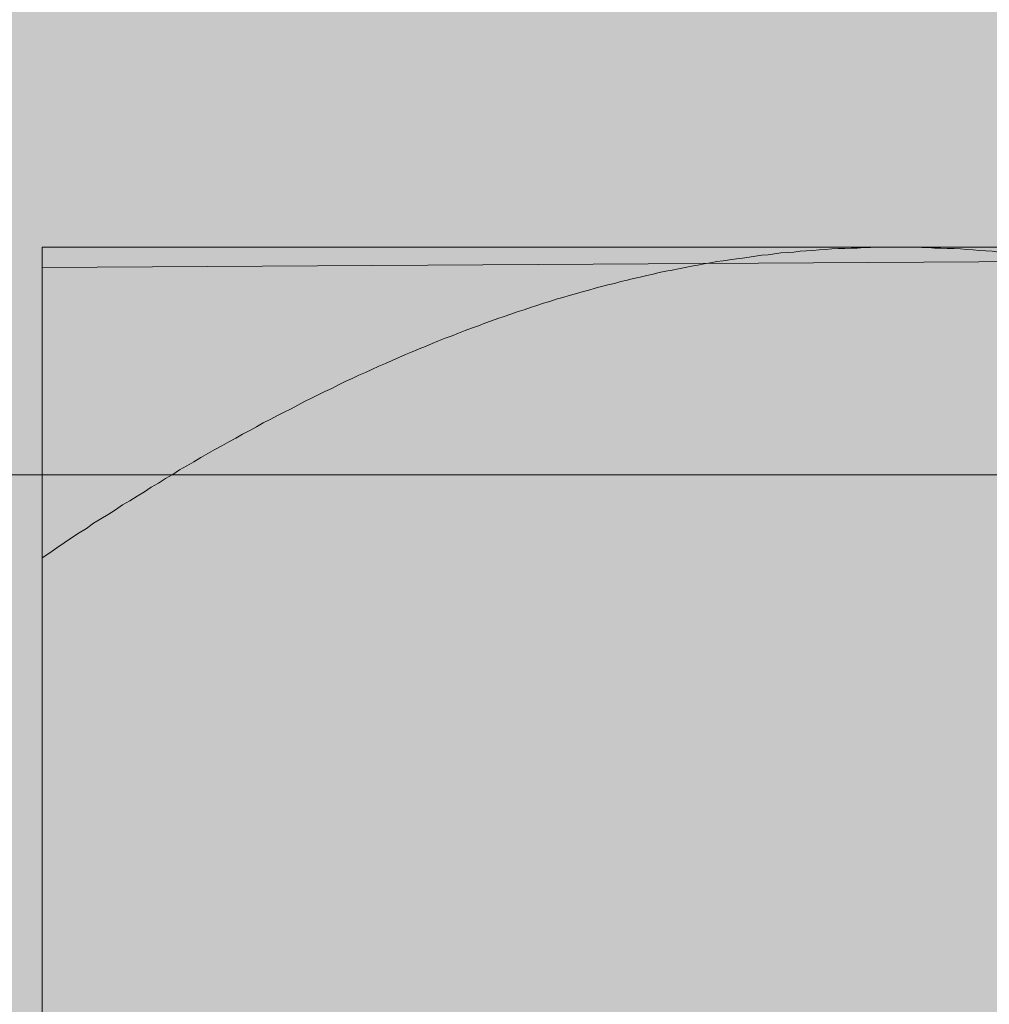
# Model space of a CAD drawing. Extents: x 1729 to 2156, y 1061 to 1443.
# Drawn here: x 1874 to 1876, y 1292 to 1294 of the extents above; entities that cross this region are included whole.
import ezdxf

# ---------------------------------------------------------------- set-up
doc = ezdxf.new("R2010")
doc.units = 0
doc.header["$MEASUREMENT"] = 0
for name, color, linetype, lineweight in [('edificio-Profile', 7, 'Continuous', 0), ('Hohlraumdämmung', 7, 'Continuous', 0), ('Schrauben', 7, 'Continuous', 0)]:
    doc.layers.add(name, color=color, linetype=linetype, lineweight=lineweight)
picture_1 = doc.add_image_def('image1.png', size_in_pixel=(64, 152))
picture_2 = doc.add_image_def('image2.png', size_in_pixel=(64, 152))

# ---------------------------------------------------------------- blocks, each defined once
blk = doc.blocks.new('Block_1')
at = {"layer": 'Hohlraumdämmung'}
image = blk.add_image(picture_1, insert=(1889.2757, 1087.2113), size_in_units=(50.9183, 296.7096), rotation=180, dxfattribs=at)
image.dxf.v_pixel = (0, 1.9520366)
blk = doc.blocks.new('Block_0')
at = {"layer": 'Hohlraumdämmung'}
blk.add_blockref('Block_1', (0, 0), dxfattribs=at)
blk = doc.blocks.new('Block_3')
at = {"layer": 'Hohlraumdämmung'}
image = blk.add_image(picture_2, insert=(1865.7131, 1217.9429), size_in_units=(75.197, 268.4903), rotation=90, dxfattribs=at)
image.dxf.v_pixel = (1.7663838, -6e-11)
blk = doc.blocks.new('Block_2')
at = {"layer": 'Hohlraumdämmung'}
blk.add_blockref('Block_3', (0, 0), dxfattribs=at)
blk = doc.blocks.new('Block_7')
at = {"layer": 'Hohlraumdämmung', "true_color": 0xfff7b2, "transparency": 33554687}
h = blk.add_hatch(color=51, dxfattribs=at)
h.dxf.hatch_style = 2
edge = h.paths.add_edge_path()
edge.add_spline(control_points=[(1873.3718, 1286.1116), (1875.8606, 1285.1716), (1878.7776, 1285.9406), (1880.4929, 1287.9914), (1882.2946, 1290.0429), (1882.4659, 1293.0338), (1880.9218, 1295.3409), (1879.4639, 1297.648), (1876.7175, 1298.6741), (1874.0582, 1297.9906)], knot_values=[0, 0, 0, 0, 1, 1, 1, 2, 2, 2, 3, 3, 3, 3], degree=3, periodic=0)
edge.add_line((1874.0582, 1297.9906), (1873.3718, 1286.1116))
at = {"layer": 'Hohlraumdämmung', "color": 18, "lineweight": 9, "true_color": 0x010000}
blk.add_open_spline([(1873.3718, 1286.1116), (1875.8606, 1285.1716), (1878.7776, 1285.9406), (1880.4929, 1287.9914), (1882.2946, 1290.0429), (1882.4659, 1293.0338), (1880.9218, 1295.3409), (1879.4639, 1297.648), (1876.7175, 1298.6741), (1874.0582, 1297.9906)], degree=3, knots=[0, 0, 0, 0, 1, 1, 1, 2, 2, 2, 3, 3, 3, 3], dxfattribs=at)
blk = doc.blocks.new('Block_6')
at = {"layer": 'Hohlraumdämmung', "true_color": 0xfff7b2, "transparency": 33554687}
h = blk.add_hatch(color=51, dxfattribs=at)
h.dxf.hatch_style = 2
h.paths.add_polyline_path([(1845.1738, 1379.9034), (1885.8967, 1379.9343), (1885.8967, 1290.2957), (1845.105, 1290.3781)])
at = {"layer": 'Hohlraumdämmung'}
blk.add_blockref('Block_7', (0, 0), dxfattribs=at)
blk = doc.blocks.new('Block_102')
at = {"layer": 'Schrauben', "true_color": 0xe4e4e3, "transparency": 33554687}
blk.add_hatch(color=254, dxfattribs=at).paths.add_polyline_path([(1880.1323, 1293.5331), (1880.1323, 1290.9885), (1880.9682, 1290.9885), (1880.9682, 1290.5253), (1878.6439, 1290.5253), (1878.6779, 1290.3391), (1878.9939, 1290.1986), (1878.6439, 1290.0273), (1878.6439, 1288.9719), (1878.736, 1288.9882), (1878.9939, 1288.8375), (1878.6439, 1288.7063), (1878.6439, 1287.6104), (1878.736, 1287.6271), (1878.9939, 1287.476), (1878.6439, 1287.3458), (1878.6439, 1286.2492), (1878.736, 1286.2665), (1878.9939, 1286.1161), (1878.5229, 1285.8987), (1878.5229, 1282.9644), (1877.3809, 1281.8927), (1877.1344, 1281.7725), (1876.9867, 1281.8946), (1875.8487, 1282.9644), (1875.8487, 1285.8987), (1875.727, 1285.8987), (1875.727, 1286.8187), (1875.6256, 1286.7997), (1875.3776, 1286.9529), (1875.727, 1287.0828), (1875.727, 1288.1793), (1875.6256, 1288.1611), (1875.3776, 1288.3143), (1875.6722, 1288.4339), (1875.727, 1288.4439), (1875.727, 1289.5404), (1875.6256, 1289.5217), (1875.3776, 1289.6745), (1875.6722, 1289.795), (1875.727, 1289.8044), (1875.727, 1290.5253), (1873.4037, 1290.5253), (1873.4037, 1290.9885), (1874.2384, 1291.033), (1874.2384, 1293.4977)])
at = {"layer": 'Schrauben', "color": 250, "lineweight": 9, "true_color": 0x1d1d1b}
blk.add_lwpolyline([(1874.2384, 1291.033), (1874.2384, 1293.4977), (1880.1323, 1293.5331), (1880.1323, 1293.5331), (1880.1323, 1290.9885)], dxfattribs=at)
for points, knots in [([(1875.7122, 1293.5328), (1875.7122, 1293.5328), (1875.7013, 1293.5328), (1875.7013, 1293.5328), (1875.7013, 1293.5328), (1875.6901, 1293.5328), (1875.6901, 1293.5328), (1875.6901, 1293.5328), (1875.6785, 1293.5328), (1875.6785, 1293.5328), (1875.6785, 1293.5328), (1875.6677, 1293.5322), (1875.6677, 1293.5322), (1875.6677, 1293.5322), (1875.6568, 1293.5322), (1875.6568, 1293.5322), (1875.6568, 1293.5322), (1875.6456, 1293.5312), (1875.6456, 1293.5312), (1875.6456, 1293.5312), (1875.6346, 1293.5312), (1875.6346, 1293.5312), (1875.6346, 1293.5312), (1875.6237, 1293.5307), (1875.6237, 1293.5307), (1875.6237, 1293.5307), (1875.612, 1293.5307), (1875.612, 1293.5307), (1875.612, 1293.5307), (1875.601, 1293.5298), (1875.601, 1293.5298), (1875.601, 1293.5298), (1875.5901, 1293.5288), (1875.5901, 1293.5288), (1875.5901, 1293.5288), (1875.5792, 1293.5282), (1875.5792, 1293.5282), (1875.5792, 1293.5282), (1875.5683, 1293.5273), (1875.5683, 1293.5273), (1875.5683, 1293.5273), (1875.5574, 1293.5267), (1875.5574, 1293.5267), (1875.5574, 1293.5267), (1875.5465, 1293.5258), (1875.5465, 1293.5258), (1875.5465, 1293.5258), (1875.5357, 1293.5243), (1875.5357, 1293.5243), (1875.5357, 1293.5243), (1875.5239, 1293.5234), (1875.5239, 1293.5234), (1875.5239, 1293.5234), (1875.5129, 1293.5228), (1875.5129, 1293.5228), (1875.5129, 1293.5228), (1875.5021, 1293.5213), (1875.5021, 1293.5213), (1875.5021, 1293.5213), (1875.4912, 1293.5198), (1875.4912, 1293.5198), (1875.4912, 1293.5198), (1875.4802, 1293.5188), (1875.4802, 1293.5188), (1875.4802, 1293.5188), (1875.4691, 1293.5173), (1875.4691, 1293.5173), (1875.4691, 1293.5173), (1875.4582, 1293.5158), (1875.4582, 1293.5158), (1875.4582, 1293.5158), (1875.4472, 1293.514), (1875.4472, 1293.514), (1875.4472, 1293.514), (1875.4363, 1293.5125), (1875.4363, 1293.5125), (1875.4363, 1293.5125), (1875.4245, 1293.511), (1875.4245, 1293.511), (1875.4245, 1293.511), (1875.4136, 1293.5095), (1875.4136, 1293.5095), (1875.4136, 1293.5095), (1875.4027, 1293.508), (1875.4027, 1293.508), (1875.4027, 1293.508), (1875.3919, 1293.5055), (1875.3919, 1293.5055), (1875.3919, 1293.5055), (1875.381, 1293.504), (1875.381, 1293.504), (1875.381, 1293.504), (1875.37, 1293.5016), (1875.37, 1293.5016), (1875.37, 1293.5016), (1875.3591, 1293.5001), (1875.3591, 1293.5001), (1875.3591, 1293.5001), (1875.3482, 1293.4977), (1875.3482, 1293.4977), (1875.3482, 1293.4977), (1875.3364, 1293.4955), (1875.3364, 1293.4955), (1875.3364, 1293.4955), (1875.3255, 1293.4931), (1875.3255, 1293.4931), (1875.3255, 1293.4931), (1875.3146, 1293.4916), (1875.3146, 1293.4916), (1875.3146, 1293.4916), (1875.3034, 1293.4892), (1875.3034, 1293.4892), (1875.3034, 1293.4892), (1875.2925, 1293.4862), (1875.2925, 1293.4862), (1875.2925, 1293.4862), (1875.2817, 1293.4837), (1875.2817, 1293.4837), (1875.2817, 1293.4837), (1875.2702, 1293.4813), (1875.2702, 1293.4813), (1875.2702, 1293.4813), (1875.2589, 1293.4789), (1875.2589, 1293.4789), (1875.2589, 1293.4789), (1875.2481, 1293.4759), (1875.2481, 1293.4759), (1875.2481, 1293.4759), (1875.2372, 1293.4734), (1875.2372, 1293.4734), (1875.2372, 1293.4734), (1875.2262, 1293.4704), (1875.2262, 1293.4704), (1875.2262, 1293.4704), (1875.2144, 1293.468), (1875.2144, 1293.468), (1875.2144, 1293.468), (1875.2035, 1293.465), (1875.2035, 1293.465), (1875.2035, 1293.465), (1875.1926, 1293.4619), (1875.1926, 1293.4619), (1875.1926, 1293.4619), (1875.1817, 1293.4586), (1875.1817, 1293.4586), (1875.1817, 1293.4586), (1875.17, 1293.4556), (1875.17, 1293.4556), (1875.17, 1293.4556), (1875.159, 1293.4526), (1875.159, 1293.4526), (1875.159, 1293.4526), (1875.1481, 1293.4492), (1875.1481, 1293.4492), (1875.1481, 1293.4492), (1875.1372, 1293.4462), (1875.1372, 1293.4462), (1875.1372, 1293.4462), (1875.1254, 1293.4432), (1875.1254, 1293.4432), (1875.1254, 1293.4432), (1875.1145, 1293.4392), (1875.1145, 1293.4392), (1875.1145, 1293.4392), (1875.1036, 1293.4362), (1875.1036, 1293.4362), (1875.1036, 1293.4362), (1875.0918, 1293.4323), (1875.0918, 1293.4323), (1875.0918, 1293.4323), (1875.0809, 1293.429), (1875.0809, 1293.429), (1875.0809, 1293.429), (1875.07, 1293.425), (1875.07, 1293.425), (1875.07, 1293.425), (1875.0582, 1293.4211), (1875.0582, 1293.4211), (1875.0582, 1293.4211), (1875.0473, 1293.4174), (1875.0473, 1293.4174), (1875.0473, 1293.4174), (1875.0358, 1293.4135), (1875.0358, 1293.4135), (1875.0358, 1293.4135), (1875.0249, 1293.4096), (1875.0249, 1293.4096), (1875.0249, 1293.4096), (1875.0137, 1293.4056), (1875.0137, 1293.4056), (1875.0137, 1293.4056), (1875.0022, 1293.4017), (1875.0022, 1293.4017), (1875.0022, 1293.4017), (1874.9913, 1293.3971), (1874.9913, 1293.3971), (1874.9913, 1293.3971), (1874.9795, 1293.3932), (1874.9795, 1293.3932), (1874.9795, 1293.3932), (1874.9686, 1293.3893), (1874.9686, 1293.3893), (1874.9686, 1293.3893), (1874.9568, 1293.3844), (1874.9568, 1293.3844), (1874.9568, 1293.3844), (1874.9459, 1293.3799), (1874.9459, 1293.3799), (1874.9459, 1293.3799), (1874.9341, 1293.376), (1874.9341, 1293.376), (1874.9341, 1293.376), (1874.9226, 1293.3711), (1874.9226, 1293.3711), (1874.9226, 1293.3711), (1874.9114, 1293.3666), (1874.9114, 1293.3666), (1874.9114, 1293.3666), (1874.8999, 1293.3617), (1874.8999, 1293.3617), (1874.8999, 1293.3617), (1874.889, 1293.3572), (1874.889, 1293.3572), (1874.889, 1293.3572), (1874.8772, 1293.3524), (1874.8772, 1293.3524), (1874.8772, 1293.3524), (1874.8654, 1293.3478), (1874.8654, 1293.3478), (1874.8654, 1293.3478), (1874.8539, 1293.3424), (1874.8539, 1293.3424), (1874.8539, 1293.3424), (1874.8427, 1293.3375), (1874.8427, 1293.3375), (1874.8427, 1293.3375), (1874.8311, 1293.3321), (1874.8311, 1293.3321), (1874.8311, 1293.3321), (1874.8193, 1293.3275), (1874.8193, 1293.3275), (1874.8193, 1293.3275), (1874.8076, 1293.3221), (1874.8076, 1293.3221), (1874.8076, 1293.3221), (1874.7967, 1293.3166), (1874.7967, 1293.3166), (1874.7967, 1293.3166), (1874.7852, 1293.3118), (1874.7852, 1293.3118), (1874.7852, 1293.3118), (1874.7733, 1293.3063), (1874.7733, 1293.3063), (1874.7733, 1293.3063), (1874.7615, 1293.3009), (1874.7615, 1293.3009), (1874.7615, 1293.3009), (1874.7497, 1293.2954), (1874.7497, 1293.2954), (1874.7497, 1293.2954), (1874.7382, 1293.2893), (1874.7382, 1293.2893), (1874.7382, 1293.2893), (1874.7264, 1293.2836), (1874.7264, 1293.2836), (1874.7264, 1293.2836), (1874.7146, 1293.2782), (1874.7146, 1293.2782), (1874.7146, 1293.2782), (1874.7031, 1293.2721), (1874.7031, 1293.2721), (1874.7031, 1293.2721), (1874.6913, 1293.2666), (1874.6913, 1293.2666), (1874.6913, 1293.2666), (1874.6795, 1293.2603), (1874.6795, 1293.2603), (1874.6795, 1293.2603), (1874.668, 1293.254), (1874.668, 1293.254), (1874.668, 1293.254), (1874.6562, 1293.2485), (1874.6562, 1293.2485), (1874.6562, 1293.2485), (1874.6444, 1293.2424), (1874.6444, 1293.2424), (1874.6444, 1293.2424), (1874.6329, 1293.2361), (1874.6329, 1293.2361), (1874.6329, 1293.2361), (1874.6201, 1293.2297), (1874.6201, 1293.2297), (1874.6201, 1293.2297), (1874.6086, 1293.2228), (1874.6086, 1293.2228), (1874.6086, 1293.2228), (1874.5968, 1293.2167), (1874.5968, 1293.2167), (1874.5968, 1293.2167), (1874.5844, 1293.2103), (1874.5844, 1293.2103), (1874.5844, 1293.2103), (1874.5727, 1293.2034), (1874.5727, 1293.2034), (1874.5727, 1293.2034), (1874.5608, 1293.197), (1874.5608, 1293.197), (1874.5608, 1293.197), (1874.5484, 1293.19), (1874.5484, 1293.19), (1874.5484, 1293.19), (1874.5366, 1293.1837), (1874.5366, 1293.1837), (1874.5366, 1293.1837), (1874.5242, 1293.1767), (1874.5242, 1293.1767), (1874.5242, 1293.1767), (1874.5124, 1293.1698), (1874.5124, 1293.1698), (1874.5124, 1293.1698), (1874.5, 1293.1628), (1874.5, 1293.1628), (1874.5, 1293.1628), (1874.4882, 1293.1555), (1874.4882, 1293.1555), (1874.4882, 1293.1555), (1874.4757, 1293.1486), (1874.4757, 1293.1486), (1874.4757, 1293.1486), (1874.4639, 1293.1407), (1874.4639, 1293.1407), (1874.4639, 1293.1407), (1874.4515, 1293.1337), (1874.4515, 1293.1337), (1874.4515, 1293.1337), (1874.4391, 1293.1259), (1874.4391, 1293.1259), (1874.4391, 1293.1259), (1874.4264, 1293.1189), (1874.4264, 1293.1189), (1874.4264, 1293.1189), (1874.4149, 1293.111), (1874.4149, 1293.111), (1874.4149, 1293.111), (1874.4025, 1293.1035), (1874.4025, 1293.1035), (1874.4025, 1293.1035), (1874.3898, 1293.0956), (1874.3898, 1293.0956), (1874.3898, 1293.0956), (1874.3773, 1293.0886), (1874.3773, 1293.0886), (1874.3773, 1293.0886), (1874.3649, 1293.0798), (1874.3649, 1293.0798), (1874.3649, 1293.0798), (1874.3522, 1293.072), (1874.3522, 1293.072), (1874.3522, 1293.072), (1874.3398, 1293.0644), (1874.3398, 1293.0644), (1874.3398, 1293.0644), (1874.3274, 1293.0566), (1874.3274, 1293.0566), (1874.3274, 1293.0566), (1874.3149, 1293.0477), (1874.3149, 1293.0477), (1874.3149, 1293.0477), (1874.3023, 1293.0402), (1874.3023, 1293.0402), (1874.3023, 1293.0402), (1874.289, 1293.0314), (1874.289, 1293.0314), (1874.289, 1293.0314), (1874.2765, 1293.023), (1874.2765, 1293.023), (1874.2765, 1293.023), (1874.2641, 1293.0141), (1874.2641, 1293.0141), (1874.2641, 1293.0141), (1874.2517, 1293.0057), (1874.2517, 1293.0057), (1874.2517, 1293.0057), (1874.2384, 1292.9972), (1874.2384, 1292.9972)], [0, 0, 0, 0, 1, 1, 1, 2, 2, 2, 3, 3, 3, 4, 4, 4, 5, 5, 5, 6, 6, 6, 7, 7, 7, 8, 8, 8, 9, 9, 9, 10, 10, 10, 11, 11, 11, 12, 12, 12, 13, 13, 13, 14, 14, 14, 15, 15, 15, 16, 16, 16, 17, 17, 17, 18, 18, 18, 19, 19, 19, 20, 20, 20, 21, 21, 21, 22, 22, 22, 23, 23, 23, 24, 24, 24, 25, 25, 25, 26, 26, 26, 27, 27, 27, 28, 28, 28, 29, 29, 29, 30, 30, 30, 31, 31, 31, 32, 32, 32, 33, 33, 33, 34, 34, 34, 35, 35, 35, 36, 36, 36, 37, 37, 37, 38, 38, 38, 39, 39, 39, 40, 40, 40, 41, 41, 41, 42, 42, 42, 43, 43, 43, 44, 44, 44, 45, 45, 45, 46, 46, 46, 47, 47, 47, 48, 48, 48, 49, 49, 49, 50, 50, 50, 51, 51, 51, 52, 52, 52, 53, 53, 53, 54, 54, 54, 55, 55, 55, 56, 56, 56, 57, 57, 57, 58, 58, 58, 59, 59, 59, 60, 60, 60, 61, 61, 61, 62, 62, 62, 63, 63, 63, 64, 64, 64, 65, 65, 65, 66, 66, 66, 67, 67, 67, 68, 68, 68, 69, 69, 69, 70, 70, 70, 71, 71, 71, 72, 72, 72, 73, 73, 73, 74, 74, 74, 75, 75, 75, 76, 76, 76, 77, 77, 77, 78, 78, 78, 79, 79, 79, 80, 80, 80, 81, 81, 81, 82, 82, 82, 83, 83, 83, 84, 84, 84, 85, 85, 85, 86, 86, 86, 87, 87, 87, 88, 88, 88, 89, 89, 89, 90, 90, 90, 91, 91, 91, 92, 92, 92, 93, 93, 93, 94, 94, 94, 95, 95, 95, 96, 96, 96, 97, 97, 97, 98, 98, 98, 99, 99, 99, 100, 100, 100, 101, 101, 101, 102, 102, 102, 103, 103, 103, 104, 104, 104, 105, 105, 105, 106, 106, 106, 107, 107, 107, 108, 108, 108, 109, 109, 109, 110, 110, 110, 111, 111, 111, 112, 112, 112, 113, 113, 113, 114, 114, 114, 115, 115, 115, 116, 116, 116, 117, 117, 117, 118, 118, 118, 119, 119, 119, 120, 120, 120, 121, 121, 121, 122, 122, 122, 123, 123, 123, 124, 124, 124, 125, 125, 125, 126, 126, 126, 127, 127, 127, 128, 128, 128, 128]), ([(1874.2384, 1293.5328), (1874.2384, 1293.5328), (1875.7122, 1293.5328), (1875.7122, 1293.5328), (1875.7122, 1293.5328), (1878.6594, 1293.5328), (1878.6594, 1293.5328), (1878.6594, 1293.5328), (1880.1326, 1293.5328), (1880.1326, 1293.5328)], [0, 0, 0, 0, 1, 1, 1, 2, 2, 2, 3, 3, 3, 3]), ([(1874.2384, 1292.9972), (1874.2384, 1292.9972), (1874.2384, 1293.0057), (1874.2384, 1293.0057), (1874.2384, 1293.0057), (1874.2384, 1293.0141), (1874.2384, 1293.0141), (1874.2384, 1293.0141), (1874.2384, 1293.023), (1874.2384, 1293.023), (1874.2384, 1293.023), (1874.2384, 1293.0314), (1874.2384, 1293.0314), (1874.2384, 1293.0314), (1874.2384, 1293.0402), (1874.2384, 1293.0402), (1874.2384, 1293.0402), (1874.2384, 1293.0477), (1874.2384, 1293.0477), (1874.2384, 1293.0477), (1874.2384, 1293.0566), (1874.2384, 1293.0566), (1874.2384, 1293.0566), (1874.2384, 1293.0644), (1874.2384, 1293.0644), (1874.2384, 1293.0644), (1874.2384, 1293.072), (1874.2384, 1293.072), (1874.2384, 1293.072), (1874.2384, 1293.0798), (1874.2384, 1293.0798), (1874.2384, 1293.0798), (1874.2384, 1293.0886), (1874.2384, 1293.0886), (1874.2384, 1293.0886), (1874.2384, 1293.0956), (1874.2384, 1293.0956), (1874.2384, 1293.0956), (1874.2384, 1293.1035), (1874.2384, 1293.1035), (1874.2384, 1293.1035), (1874.2384, 1293.111), (1874.2384, 1293.111), (1874.2384, 1293.111), (1874.2384, 1293.1189), (1874.2384, 1293.1189), (1874.2384, 1293.1189), (1874.2384, 1293.1259), (1874.2384, 1293.1259), (1874.2384, 1293.1259), (1874.2384, 1293.1337), (1874.2384, 1293.1337), (1874.2384, 1293.1337), (1874.2384, 1293.1407), (1874.2384, 1293.1407), (1874.2384, 1293.1407), (1874.2384, 1293.1486), (1874.2384, 1293.1486), (1874.2384, 1293.1486), (1874.2384, 1293.1555), (1874.2384, 1293.1555), (1874.2384, 1293.1555), (1874.2384, 1293.1628), (1874.2384, 1293.1628), (1874.2384, 1293.1628), (1874.2384, 1293.1698), (1874.2384, 1293.1698), (1874.2384, 1293.1698), (1874.2384, 1293.1767), (1874.2384, 1293.1767), (1874.2384, 1293.1767), (1874.2384, 1293.1837), (1874.2384, 1293.1837), (1874.2384, 1293.1837), (1874.2384, 1293.19), (1874.2384, 1293.19), (1874.2384, 1293.19), (1874.2384, 1293.197), (1874.2384, 1293.197), (1874.2384, 1293.197), (1874.2384, 1293.2034), (1874.2384, 1293.2034), (1874.2384, 1293.2034), (1874.2384, 1293.2103), (1874.2384, 1293.2103), (1874.2384, 1293.2103), (1874.2384, 1293.2167), (1874.2384, 1293.2167), (1874.2384, 1293.2167), (1874.2384, 1293.2228), (1874.2384, 1293.2228), (1874.2384, 1293.2228), (1874.2384, 1293.2297), (1874.2384, 1293.2297), (1874.2384, 1293.2297), (1874.2384, 1293.2361), (1874.2384, 1293.2361), (1874.2384, 1293.2361), (1874.2384, 1293.2424), (1874.2384, 1293.2424), (1874.2384, 1293.2424), (1874.2384, 1293.2485), (1874.2384, 1293.2485), (1874.2384, 1293.2485), (1874.2384, 1293.254), (1874.2384, 1293.254), (1874.2384, 1293.254), (1874.2384, 1293.2603), (1874.2384, 1293.2603), (1874.2384, 1293.2603), (1874.2384, 1293.2666), (1874.2384, 1293.2666), (1874.2384, 1293.2666), (1874.2384, 1293.2721), (1874.2384, 1293.2721), (1874.2384, 1293.2721), (1874.2384, 1293.2782), (1874.2384, 1293.2782), (1874.2384, 1293.2782), (1874.2384, 1293.2836), (1874.2384, 1293.2836), (1874.2384, 1293.2836), (1874.2384, 1293.2893), (1874.2384, 1293.2893), (1874.2384, 1293.2893), (1874.2384, 1293.2954), (1874.2384, 1293.2954), (1874.2384, 1293.2954), (1874.2384, 1293.3009), (1874.2384, 1293.3009), (1874.2384, 1293.3009), (1874.2384, 1293.3063), (1874.2384, 1293.3063), (1874.2384, 1293.3063), (1874.2384, 1293.3118), (1874.2384, 1293.3118), (1874.2384, 1293.3118), (1874.2384, 1293.3166), (1874.2384, 1293.3166), (1874.2384, 1293.3166), (1874.2384, 1293.3221), (1874.2384, 1293.3221), (1874.2384, 1293.3221), (1874.2384, 1293.3275), (1874.2384, 1293.3275), (1874.2384, 1293.3275), (1874.2384, 1293.3321), (1874.2384, 1293.3321), (1874.2384, 1293.3321), (1874.2384, 1293.3375), (1874.2384, 1293.3375), (1874.2384, 1293.3375), (1874.2384, 1293.3424), (1874.2384, 1293.3424), (1874.2384, 1293.3424), (1874.2384, 1293.3478), (1874.2384, 1293.3478), (1874.2384, 1293.3478), (1874.2384, 1293.3524), (1874.2384, 1293.3524), (1874.2384, 1293.3524), (1874.2384, 1293.3572), (1874.2384, 1293.3572), (1874.2384, 1293.3572), (1874.2384, 1293.3617), (1874.2384, 1293.3617), (1874.2384, 1293.3617), (1874.2384, 1293.3666), (1874.2384, 1293.3666), (1874.2384, 1293.3666), (1874.2384, 1293.3711), (1874.2384, 1293.3711), (1874.2384, 1293.3711), (1874.2384, 1293.376), (1874.2384, 1293.376), (1874.2384, 1293.376), (1874.2384, 1293.3799), (1874.2384, 1293.3799), (1874.2384, 1293.3799), (1874.2384, 1293.3844), (1874.2384, 1293.3844), (1874.2384, 1293.3844), (1874.2384, 1293.3893), (1874.2384, 1293.3893), (1874.2384, 1293.3893), (1874.2384, 1293.3932), (1874.2384, 1293.3932), (1874.2384, 1293.3932), (1874.2384, 1293.3971), (1874.2384, 1293.3971), (1874.2384, 1293.3971), (1874.2384, 1293.4017), (1874.2384, 1293.4017), (1874.2384, 1293.4017), (1874.2384, 1293.4056), (1874.2384, 1293.4056), (1874.2384, 1293.4056), (1874.2384, 1293.4096), (1874.2384, 1293.4096), (1874.2384, 1293.4096), (1874.2384, 1293.4135), (1874.2384, 1293.4135), (1874.2384, 1293.4135), (1874.2384, 1293.4174), (1874.2384, 1293.4174), (1874.2384, 1293.4174), (1874.2384, 1293.4211), (1874.2384, 1293.4211), (1874.2384, 1293.4211), (1874.2384, 1293.425), (1874.2384, 1293.425), (1874.2384, 1293.425), (1874.2384, 1293.429), (1874.2384, 1293.429), (1874.2384, 1293.429), (1874.2384, 1293.4323), (1874.2384, 1293.4323), (1874.2384, 1293.4323), (1874.2384, 1293.4362), (1874.2384, 1293.4362), (1874.2384, 1293.4362), (1874.2384, 1293.4392), (1874.2384, 1293.4392), (1874.2384, 1293.4392), (1874.2384, 1293.4432), (1874.2384, 1293.4432), (1874.2384, 1293.4432), (1874.2384, 1293.4462), (1874.2384, 1293.4462), (1874.2384, 1293.4462), (1874.2384, 1293.4492), (1874.2384, 1293.4492), (1874.2384, 1293.4492), (1874.2384, 1293.4526), (1874.2384, 1293.4526), (1874.2384, 1293.4526), (1874.2384, 1293.4556), (1874.2384, 1293.4556), (1874.2384, 1293.4556), (1874.2384, 1293.4586), (1874.2384, 1293.4586), (1874.2384, 1293.4586), (1874.2384, 1293.4619), (1874.2384, 1293.4619), (1874.2384, 1293.4619), (1874.2384, 1293.465), (1874.2384, 1293.465), (1874.2384, 1293.465), (1874.2384, 1293.468), (1874.2384, 1293.468), (1874.2384, 1293.468), (1874.2384, 1293.4704), (1874.2384, 1293.4704), (1874.2384, 1293.4704), (1874.2384, 1293.4734), (1874.2384, 1293.4734), (1874.2384, 1293.4734), (1874.2384, 1293.4759), (1874.2384, 1293.4759), (1874.2384, 1293.4759), (1874.2384, 1293.4789), (1874.2384, 1293.4789), (1874.2384, 1293.4789), (1874.2384, 1293.4813), (1874.2384, 1293.4813), (1874.2384, 1293.4813), (1874.2384, 1293.4837), (1874.2384, 1293.4837), (1874.2384, 1293.4837), (1874.2384, 1293.4862), (1874.2384, 1293.4862), (1874.2384, 1293.4862), (1874.2384, 1293.4892), (1874.2384, 1293.4892), (1874.2384, 1293.4892), (1874.2384, 1293.4916), (1874.2384, 1293.4916), (1874.2384, 1293.4916), (1874.2384, 1293.4931), (1874.2384, 1293.4931), (1874.2384, 1293.4931), (1874.2384, 1293.4955), (1874.2384, 1293.4955), (1874.2384, 1293.4955), (1874.2384, 1293.4977), (1874.2384, 1293.4977), (1874.2384, 1293.4977), (1874.2384, 1293.5001), (1874.2384, 1293.5001), (1874.2384, 1293.5001), (1874.2384, 1293.5016), (1874.2384, 1293.5016), (1874.2384, 1293.5016), (1874.2384, 1293.504), (1874.2384, 1293.504), (1874.2384, 1293.504), (1874.2384, 1293.5055), (1874.2384, 1293.5055), (1874.2384, 1293.5055), (1874.2384, 1293.508), (1874.2384, 1293.508), (1874.2384, 1293.508), (1874.2384, 1293.5095), (1874.2384, 1293.5095), (1874.2384, 1293.5095), (1874.2384, 1293.511), (1874.2384, 1293.511), (1874.2384, 1293.511), (1874.2384, 1293.5125), (1874.2384, 1293.5125), (1874.2384, 1293.5125), (1874.2384, 1293.514), (1874.2384, 1293.514), (1874.2384, 1293.514), (1874.2384, 1293.5158), (1874.2384, 1293.5158), (1874.2384, 1293.5158), (1874.2384, 1293.5173), (1874.2384, 1293.5173), (1874.2384, 1293.5173), (1874.2384, 1293.5188), (1874.2384, 1293.5188), (1874.2384, 1293.5188), (1874.2384, 1293.5198), (1874.2384, 1293.5198), (1874.2384, 1293.5198), (1874.2384, 1293.5213), (1874.2384, 1293.5213), (1874.2384, 1293.5213), (1874.2384, 1293.5228), (1874.2384, 1293.5228), (1874.2384, 1293.5228), (1874.2384, 1293.5234), (1874.2384, 1293.5234), (1874.2384, 1293.5234), (1874.2384, 1293.5243), (1874.2384, 1293.5243), (1874.2384, 1293.5243), (1874.2384, 1293.5258), (1874.2384, 1293.5258), (1874.2384, 1293.5258), (1874.2384, 1293.5267), (1874.2384, 1293.5267), (1874.2384, 1293.5267), (1874.2384, 1293.5273), (1874.2384, 1293.5273), (1874.2384, 1293.5273), (1874.2384, 1293.5282), (1874.2384, 1293.5282), (1874.2384, 1293.5282), (1874.2384, 1293.5288), (1874.2384, 1293.5288), (1874.2384, 1293.5288), (1874.2384, 1293.5298), (1874.2384, 1293.5298), (1874.2384, 1293.5298), (1874.2384, 1293.5307), (1874.2384, 1293.5307), (1874.2384, 1293.5307), (1874.2384, 1293.5312), (1874.2384, 1293.5312), (1874.2384, 1293.5312), (1874.2384, 1293.5322), (1874.2384, 1293.5322), (1874.2384, 1293.5322), (1874.2384, 1293.5328), (1874.2384, 1293.5328)], [0, 0, 0, 0, 1, 1, 1, 2, 2, 2, 3, 3, 3, 4, 4, 4, 5, 5, 5, 6, 6, 6, 7, 7, 7, 8, 8, 8, 9, 9, 9, 10, 10, 10, 11, 11, 11, 12, 12, 12, 13, 13, 13, 14, 14, 14, 15, 15, 15, 16, 16, 16, 17, 17, 17, 18, 18, 18, 19, 19, 19, 20, 20, 20, 21, 21, 21, 22, 22, 22, 23, 23, 23, 24, 24, 24, 25, 25, 25, 26, 26, 26, 27, 27, 27, 28, 28, 28, 29, 29, 29, 30, 30, 30, 31, 31, 31, 32, 32, 32, 33, 33, 33, 34, 34, 34, 35, 35, 35, 36, 36, 36, 37, 37, 37, 38, 38, 38, 39, 39, 39, 40, 40, 40, 41, 41, 41, 42, 42, 42, 43, 43, 43, 44, 44, 44, 45, 45, 45, 46, 46, 46, 47, 47, 47, 48, 48, 48, 49, 49, 49, 50, 50, 50, 51, 51, 51, 52, 52, 52, 53, 53, 53, 54, 54, 54, 55, 55, 55, 56, 56, 56, 57, 57, 57, 58, 58, 58, 59, 59, 59, 60, 60, 60, 61, 61, 61, 62, 62, 62, 63, 63, 63, 64, 64, 64, 65, 65, 65, 66, 66, 66, 67, 67, 67, 68, 68, 68, 69, 69, 69, 70, 70, 70, 71, 71, 71, 72, 72, 72, 73, 73, 73, 74, 74, 74, 75, 75, 75, 76, 76, 76, 77, 77, 77, 78, 78, 78, 79, 79, 79, 80, 80, 80, 81, 81, 81, 82, 82, 82, 83, 83, 83, 84, 84, 84, 85, 85, 85, 86, 86, 86, 87, 87, 87, 88, 88, 88, 89, 89, 89, 90, 90, 90, 91, 91, 91, 92, 92, 92, 93, 93, 93, 94, 94, 94, 95, 95, 95, 96, 96, 96, 97, 97, 97, 98, 98, 98, 99, 99, 99, 100, 100, 100, 101, 101, 101, 102, 102, 102, 103, 103, 103, 104, 104, 104, 105, 105, 105, 106, 106, 106, 107, 107, 107, 108, 108, 108, 109, 109, 109, 110, 110, 110, 111, 111, 111, 112, 112, 112, 113, 113, 113, 114, 114, 114, 115, 115, 115, 116, 116, 116, 117, 117, 117, 118, 118, 118, 119, 119, 119, 120, 120, 120, 121, 121, 121, 122, 122, 122, 122]), ([(1877.1859, 1292.9972), (1877.1859, 1292.9972), (1877.1726, 1293.0057), (1877.1726, 1293.0057), (1877.1726, 1293.0057), (1877.1599, 1293.0141), (1877.1599, 1293.0141), (1877.1599, 1293.0141), (1877.1475, 1293.023), (1877.1475, 1293.023), (1877.1475, 1293.023), (1877.135, 1293.0314), (1877.135, 1293.0314), (1877.135, 1293.0314), (1877.1218, 1293.0402), (1877.1218, 1293.0402), (1877.1218, 1293.0402), (1877.1093, 1293.0477), (1877.1093, 1293.0477), (1877.1093, 1293.0477), (1877.0966, 1293.0566), (1877.0966, 1293.0566), (1877.0966, 1293.0566), (1877.0842, 1293.0644), (1877.0842, 1293.0644), (1877.0842, 1293.0644), (1877.0718, 1293.072), (1877.0718, 1293.072), (1877.0718, 1293.072), (1877.0593, 1293.0798), (1877.0593, 1293.0798), (1877.0593, 1293.0798), (1877.0467, 1293.0886), (1877.0467, 1293.0886), (1877.0467, 1293.0886), (1877.0342, 1293.0956), (1877.0342, 1293.0956), (1877.0342, 1293.0956), (1877.0219, 1293.1035), (1877.0219, 1293.1035), (1877.0219, 1293.1035), (1877.0094, 1293.111), (1877.0094, 1293.111), (1877.0094, 1293.111), (1876.9976, 1293.1189), (1876.9976, 1293.1189), (1876.9976, 1293.1189), (1876.9852, 1293.1259), (1876.9852, 1293.1259), (1876.9852, 1293.1259), (1876.9724, 1293.1337), (1876.9724, 1293.1337), (1876.9724, 1293.1337), (1876.9601, 1293.1407), (1876.9601, 1293.1407), (1876.9601, 1293.1407), (1876.9483, 1293.1486), (1876.9483, 1293.1486), (1876.9483, 1293.1486), (1876.9359, 1293.1555), (1876.9359, 1293.1555), (1876.9359, 1293.1555), (1876.9241, 1293.1628), (1876.9241, 1293.1628), (1876.9241, 1293.1628), (1876.9117, 1293.1698), (1876.9117, 1293.1698), (1876.9117, 1293.1698), (1876.8998, 1293.1767), (1876.8998, 1293.1767), (1876.8998, 1293.1767), (1876.8874, 1293.1837), (1876.8874, 1293.1837), (1876.8874, 1293.1837), (1876.8756, 1293.19), (1876.8756, 1293.19), (1876.8756, 1293.19), (1876.8632, 1293.197), (1876.8632, 1293.197), (1876.8632, 1293.197), (1876.8514, 1293.2034), (1876.8514, 1293.2034), (1876.8514, 1293.2034), (1876.8399, 1293.2103), (1876.8399, 1293.2103), (1876.8399, 1293.2103), (1876.8272, 1293.2167), (1876.8272, 1293.2167), (1876.8272, 1293.2167), (1876.8157, 1293.2228), (1876.8157, 1293.2228), (1876.8157, 1293.2228), (1876.8038, 1293.2297), (1876.8038, 1293.2297), (1876.8038, 1293.2297), (1876.7915, 1293.2361), (1876.7915, 1293.2361), (1876.7915, 1293.2361), (1876.7796, 1293.2424), (1876.7796, 1293.2424), (1876.7796, 1293.2424), (1876.7678, 1293.2485), (1876.7678, 1293.2485), (1876.7678, 1293.2485), (1876.7564, 1293.254), (1876.7564, 1293.254), (1876.7564, 1293.254), (1876.7445, 1293.2603), (1876.7445, 1293.2603), (1876.7445, 1293.2603), (1876.7327, 1293.2666), (1876.7327, 1293.2666), (1876.7327, 1293.2666), (1876.7212, 1293.2721), (1876.7212, 1293.2721), (1876.7212, 1293.2721), (1876.7094, 1293.2782), (1876.7094, 1293.2782), (1876.7094, 1293.2782), (1876.6976, 1293.2836), (1876.6976, 1293.2836), (1876.6976, 1293.2836), (1876.6861, 1293.2893), (1876.6861, 1293.2893), (1876.6861, 1293.2893), (1876.6742, 1293.2954), (1876.6742, 1293.2954), (1876.6742, 1293.2954), (1876.6625, 1293.3009), (1876.6625, 1293.3009), (1876.6625, 1293.3009), (1876.6507, 1293.3063), (1876.6507, 1293.3063), (1876.6507, 1293.3063), (1876.6391, 1293.3118), (1876.6391, 1293.3118), (1876.6391, 1293.3118), (1876.6273, 1293.3166), (1876.6273, 1293.3166), (1876.6273, 1293.3166), (1876.6164, 1293.3221), (1876.6164, 1293.3221), (1876.6164, 1293.3221), (1876.6047, 1293.3275), (1876.6047, 1293.3275), (1876.6047, 1293.3275), (1876.5931, 1293.3321), (1876.5931, 1293.3321), (1876.5931, 1293.3321), (1876.5813, 1293.3375), (1876.5813, 1293.3375), (1876.5813, 1293.3375), (1876.5695, 1293.3424), (1876.5695, 1293.3424), (1876.5695, 1293.3424), (1876.5586, 1293.3478), (1876.5586, 1293.3478), (1876.5586, 1293.3478), (1876.5468, 1293.3524), (1876.5468, 1293.3524), (1876.5468, 1293.3524), (1876.5353, 1293.3572), (1876.5353, 1293.3572), (1876.5353, 1293.3572), (1876.5244, 1293.3617), (1876.5244, 1293.3617), (1876.5244, 1293.3617), (1876.5126, 1293.3666), (1876.5126, 1293.3666), (1876.5126, 1293.3666), (1876.5017, 1293.3711), (1876.5017, 1293.3711), (1876.5017, 1293.3711), (1876.4899, 1293.376), (1876.4899, 1293.376), (1876.4899, 1293.376), (1876.4781, 1293.3799), (1876.4781, 1293.3799), (1876.4781, 1293.3799), (1876.4672, 1293.3844), (1876.4672, 1293.3844), (1876.4672, 1293.3844), (1876.4557, 1293.3893), (1876.4557, 1293.3893), (1876.4557, 1293.3893), (1876.4444, 1293.3932), (1876.4444, 1293.3932), (1876.4444, 1293.3932), (1876.433, 1293.3971), (1876.433, 1293.3971), (1876.433, 1293.3971), (1876.4221, 1293.4017), (1876.4221, 1293.4017), (1876.4221, 1293.4017), (1876.4103, 1293.4056), (1876.4103, 1293.4056), (1876.4103, 1293.4056), (1876.3994, 1293.4096), (1876.3994, 1293.4096), (1876.3994, 1293.4096), (1876.3885, 1293.4135), (1876.3885, 1293.4135), (1876.3885, 1293.4135), (1876.3767, 1293.4174), (1876.3767, 1293.4174), (1876.3767, 1293.4174), (1876.3658, 1293.4211), (1876.3658, 1293.4211), (1876.3658, 1293.4211), (1876.354, 1293.425), (1876.354, 1293.425), (1876.354, 1293.425), (1876.3431, 1293.429), (1876.3431, 1293.429), (1876.3431, 1293.429), (1876.3322, 1293.4323), (1876.3322, 1293.4323), (1876.3322, 1293.4323), (1876.3203, 1293.4362), (1876.3203, 1293.4362), (1876.3203, 1293.4362), (1876.3095, 1293.4392), (1876.3095, 1293.4392), (1876.3095, 1293.4392), (1876.2986, 1293.4432), (1876.2986, 1293.4432), (1876.2986, 1293.4432), (1876.2867, 1293.4462), (1876.2867, 1293.4462), (1876.2867, 1293.4462), (1876.2759, 1293.4492), (1876.2759, 1293.4492), (1876.2759, 1293.4492), (1876.265, 1293.4526), (1876.265, 1293.4526), (1876.265, 1293.4526), (1876.2541, 1293.4556), (1876.2541, 1293.4556), (1876.2541, 1293.4556), (1876.2423, 1293.4586), (1876.2423, 1293.4586), (1876.2423, 1293.4586), (1876.2314, 1293.4619), (1876.2314, 1293.4619), (1876.2314, 1293.4619), (1876.2205, 1293.465), (1876.2205, 1293.465), (1876.2205, 1293.465), (1876.2095, 1293.468), (1876.2095, 1293.468), (1876.2095, 1293.468), (1876.1978, 1293.4704), (1876.1978, 1293.4704), (1876.1978, 1293.4704), (1876.1869, 1293.4734), (1876.1869, 1293.4734), (1876.1869, 1293.4734), (1876.1759, 1293.4759), (1876.1759, 1293.4759), (1876.1759, 1293.4759), (1876.165, 1293.4789), (1876.165, 1293.4789), (1876.165, 1293.4789), (1876.1542, 1293.4813), (1876.1542, 1293.4813), (1876.1542, 1293.4813), (1876.1423, 1293.4837), (1876.1423, 1293.4837), (1876.1423, 1293.4837), (1876.1314, 1293.4862), (1876.1314, 1293.4862), (1876.1314, 1293.4862), (1876.1206, 1293.4892), (1876.1206, 1293.4892), (1876.1206, 1293.4892), (1876.1096, 1293.4916), (1876.1096, 1293.4916), (1876.1096, 1293.4916), (1876.0987, 1293.4931), (1876.0987, 1293.4931), (1876.0987, 1293.4931), (1876.0879, 1293.4955), (1876.0879, 1293.4955), (1876.0879, 1293.4955), (1876.0761, 1293.4977), (1876.0761, 1293.4977), (1876.0761, 1293.4977), (1876.0652, 1293.5001), (1876.0652, 1293.5001), (1876.0652, 1293.5001), (1876.0543, 1293.5016), (1876.0543, 1293.5016), (1876.0543, 1293.5016), (1876.0431, 1293.504), (1876.0431, 1293.504), (1876.0431, 1293.504), (1876.0321, 1293.5055), (1876.0321, 1293.5055), (1876.0321, 1293.5055), (1876.0212, 1293.508), (1876.0212, 1293.508), (1876.0212, 1293.508), (1876.0104, 1293.5095), (1876.0104, 1293.5095), (1876.0104, 1293.5095), (1875.9995, 1293.511), (1875.9995, 1293.511), (1875.9995, 1293.511), (1875.9876, 1293.5125), (1875.9876, 1293.5125), (1875.9876, 1293.5125), (1875.9768, 1293.514), (1875.9768, 1293.514), (1875.9768, 1293.514), (1875.9658, 1293.5158), (1875.9658, 1293.5158), (1875.9658, 1293.5158), (1875.9549, 1293.5173), (1875.9549, 1293.5173), (1875.9549, 1293.5173), (1875.9441, 1293.5188), (1875.9441, 1293.5188), (1875.9441, 1293.5188), (1875.9332, 1293.5198), (1875.9332, 1293.5198), (1875.9332, 1293.5198), (1875.9223, 1293.5213), (1875.9223, 1293.5213), (1875.9223, 1293.5213), (1875.9113, 1293.5228), (1875.9113, 1293.5228), (1875.9113, 1293.5228), (1875.9001, 1293.5234), (1875.9001, 1293.5234), (1875.9001, 1293.5234), (1875.8886, 1293.5243), (1875.8886, 1293.5243), (1875.8886, 1293.5243), (1875.8777, 1293.5258), (1875.8777, 1293.5258), (1875.8777, 1293.5258), (1875.8666, 1293.5267), (1875.8666, 1293.5267), (1875.8666, 1293.5267), (1875.8556, 1293.5273), (1875.8556, 1293.5273), (1875.8556, 1293.5273), (1875.8447, 1293.5282), (1875.8447, 1293.5282), (1875.8447, 1293.5282), (1875.8339, 1293.5288), (1875.8339, 1293.5288), (1875.8339, 1293.5288), (1875.823, 1293.5298), (1875.823, 1293.5298), (1875.823, 1293.5298), (1875.812, 1293.5307), (1875.812, 1293.5307), (1875.812, 1293.5307), (1875.8003, 1293.5307), (1875.8003, 1293.5307), (1875.8003, 1293.5307), (1875.7894, 1293.5312), (1875.7894, 1293.5312), (1875.7894, 1293.5312), (1875.7784, 1293.5312), (1875.7784, 1293.5312), (1875.7784, 1293.5312), (1875.7675, 1293.5322), (1875.7675, 1293.5322), (1875.7675, 1293.5322), (1875.7566, 1293.5322), (1875.7566, 1293.5322), (1875.7566, 1293.5322), (1875.7458, 1293.5328), (1875.7458, 1293.5328), (1875.7458, 1293.5328), (1875.7339, 1293.5328), (1875.7339, 1293.5328), (1875.7339, 1293.5328), (1875.723, 1293.5328), (1875.723, 1293.5328), (1875.723, 1293.5328), (1875.7122, 1293.5328), (1875.7122, 1293.5328)], [0, 0, 0, 0, 1, 1, 1, 2, 2, 2, 3, 3, 3, 4, 4, 4, 5, 5, 5, 6, 6, 6, 7, 7, 7, 8, 8, 8, 9, 9, 9, 10, 10, 10, 11, 11, 11, 12, 12, 12, 13, 13, 13, 14, 14, 14, 15, 15, 15, 16, 16, 16, 17, 17, 17, 18, 18, 18, 19, 19, 19, 20, 20, 20, 21, 21, 21, 22, 22, 22, 23, 23, 23, 24, 24, 24, 25, 25, 25, 26, 26, 26, 27, 27, 27, 28, 28, 28, 29, 29, 29, 30, 30, 30, 31, 31, 31, 32, 32, 32, 33, 33, 33, 34, 34, 34, 35, 35, 35, 36, 36, 36, 37, 37, 37, 38, 38, 38, 39, 39, 39, 40, 40, 40, 41, 41, 41, 42, 42, 42, 43, 43, 43, 44, 44, 44, 45, 45, 45, 46, 46, 46, 47, 47, 47, 48, 48, 48, 49, 49, 49, 50, 50, 50, 51, 51, 51, 52, 52, 52, 53, 53, 53, 54, 54, 54, 55, 55, 55, 56, 56, 56, 57, 57, 57, 58, 58, 58, 59, 59, 59, 60, 60, 60, 61, 61, 61, 62, 62, 62, 63, 63, 63, 64, 64, 64, 65, 65, 65, 66, 66, 66, 67, 67, 67, 68, 68, 68, 69, 69, 69, 70, 70, 70, 71, 71, 71, 72, 72, 72, 73, 73, 73, 74, 74, 74, 75, 75, 75, 76, 76, 76, 77, 77, 77, 78, 78, 78, 79, 79, 79, 80, 80, 80, 81, 81, 81, 82, 82, 82, 83, 83, 83, 84, 84, 84, 85, 85, 85, 86, 86, 86, 87, 87, 87, 88, 88, 88, 89, 89, 89, 90, 90, 90, 91, 91, 91, 92, 92, 92, 93, 93, 93, 94, 94, 94, 95, 95, 95, 96, 96, 96, 97, 97, 97, 98, 98, 98, 99, 99, 99, 100, 100, 100, 101, 101, 101, 102, 102, 102, 103, 103, 103, 104, 104, 104, 105, 105, 105, 106, 106, 106, 107, 107, 107, 108, 108, 108, 109, 109, 109, 110, 110, 110, 111, 111, 111, 112, 112, 112, 113, 113, 113, 114, 114, 114, 115, 115, 115, 116, 116, 116, 117, 117, 117, 118, 118, 118, 119, 119, 119, 120, 120, 120, 121, 121, 121, 122, 122, 122, 123, 123, 123, 124, 124, 124, 125, 125, 125, 126, 126, 126, 127, 127, 127, 128, 128, 128, 128])]:
    blk.add_open_spline(points, degree=3, knots=knots, dxfattribs=at)
blk.add_open_spline([(1874.2384, 1290.9885), (1874.2384, 1290.9885), (1874.2384, 1292.9972), (1874.2384, 1292.9972)], degree=3, dxfattribs=at)

msp = doc.modelspace()

# ---------------------------------------------------------------- hatches: boundary and pattern name
at = {"layer": 'edificio-Profile', "true_color": 0x9d9d9c, "transparency": 33554687}
h = msp.add_hatch(color=253, dxfattribs=at)
h.dxf.hatch_style = 2
edge = h.paths.add_edge_path()
edge.add_spline(control_points=[(1843.4184, 1364.1269), (1843.4184, 1364.1269), (1843.3918, 1364.6013), (1843.8877, 1364.6013), (1844.4194, 1364.6013), (1844.3202, 1364.6013), (1844.8232, 1364.6013), (1844.8232, 1364.6013), (1845.2806, 1364.643), (1845.2806, 1364.1269), (1845.2806, 1364.1269), (1845.2828, 1290.2042), (1845.2828, 1290.2042), (1845.2828, 1290.2042), (1886.0936, 1290.2957), (1886.0936, 1290.2957), (1886.0936, 1290.2957), (1886.0751, 1364.1625), (1886.0751, 1364.1625), (1886.0751, 1364.1625), (1886.0484, 1364.637), (1886.5444, 1364.637), (1887.0761, 1364.637), (1887.0336, 1364.637), (1887.5366, 1364.637), (1887.5366, 1364.637), (1887.994, 1364.6786), (1887.994, 1364.1625), (1887.994, 1364.1625), (1887.9978, 1290.3953), (1887.9978, 1289.6006), (1887.9978, 1288.6402), (1887.1771, 1288.503), (1886.9913, 1288.503), (1886.8056, 1288.503), (1846.3943, 1288.503), (1844.8547, 1288.503), (1843.315, 1288.503), (1843.4169, 1289.875), (1843.4169, 1289.875), (1843.4169, 1289.875), (1843.4184, 1364.1269), (1843.4184, 1364.1269)], knot_values=[0, 0, 0, 0, 1, 1, 1, 2, 2, 2, 3, 3, 3, 4, 4, 4, 5, 5, 5, 6, 6, 6, 7, 7, 7, 8, 8, 8, 9, 9, 9, 10, 10, 10, 11, 11, 11, 12, 12, 12, 13, 13, 13, 14, 14, 14, 14], degree=3, periodic=0)

# ---------------------------------------------------------------- linework, layer by layer
at = {"layer": 'edificio-Profile', "color": 250, "lineweight": 18, "true_color": 0x1d1d1b}
msp.add_open_spline([(1843.4184, 1364.1269), (1843.4184, 1364.1269), (1843.3918, 1364.6013), (1843.8877, 1364.6013), (1844.4194, 1364.6013), (1844.3202, 1364.6013), (1844.8232, 1364.6013), (1844.8232, 1364.6013), (1845.2806, 1364.643), (1845.2806, 1364.1269), (1845.2806, 1364.1269), (1845.2828, 1290.2042), (1845.2828, 1290.2042), (1845.2828, 1290.2042), (1886.0936, 1290.2957), (1886.0936, 1290.2957), (1886.0936, 1290.2957), (1886.0751, 1364.1625), (1886.0751, 1364.1625), (1886.0751, 1364.1625), (1886.0484, 1364.637), (1886.5444, 1364.637), (1887.0761, 1364.637), (1887.0336, 1364.637), (1887.5366, 1364.637), (1887.5366, 1364.637), (1887.994, 1364.6786), (1887.994, 1364.1625), (1887.994, 1364.1625), (1887.9978, 1290.3953), (1887.9978, 1289.6006), (1887.9978, 1288.6402), (1887.1771, 1288.503), (1886.9913, 1288.503), (1886.8056, 1288.503), (1846.3943, 1288.503), (1844.8547, 1288.503), (1843.315, 1288.503), (1843.4169, 1289.875), (1843.4169, 1289.875), (1843.4169, 1289.875), (1843.4184, 1364.1269), (1843.4184, 1364.1269)], degree=3, knots=[0, 0, 0, 0, 1, 1, 1, 2, 2, 2, 3, 3, 3, 4, 4, 4, 5, 5, 5, 6, 6, 6, 7, 7, 7, 8, 8, 8, 9, 9, 9, 10, 10, 10, 11, 11, 11, 12, 12, 12, 13, 13, 13, 14, 14, 14, 14], dxfattribs=at)

# ---------------------------------------------------------------- block references
at = {"layer": 'Hohlraumdämmung'}
for name in ['Block_6', 'Block_0', 'Block_2']:
    msp.add_blockref(name, (0, 0), dxfattribs=at)
at = {"layer": 'Schrauben'}
msp.add_blockref('Block_102', (0, 0), dxfattribs=at)

doc.saveas('drawing.dxf')
